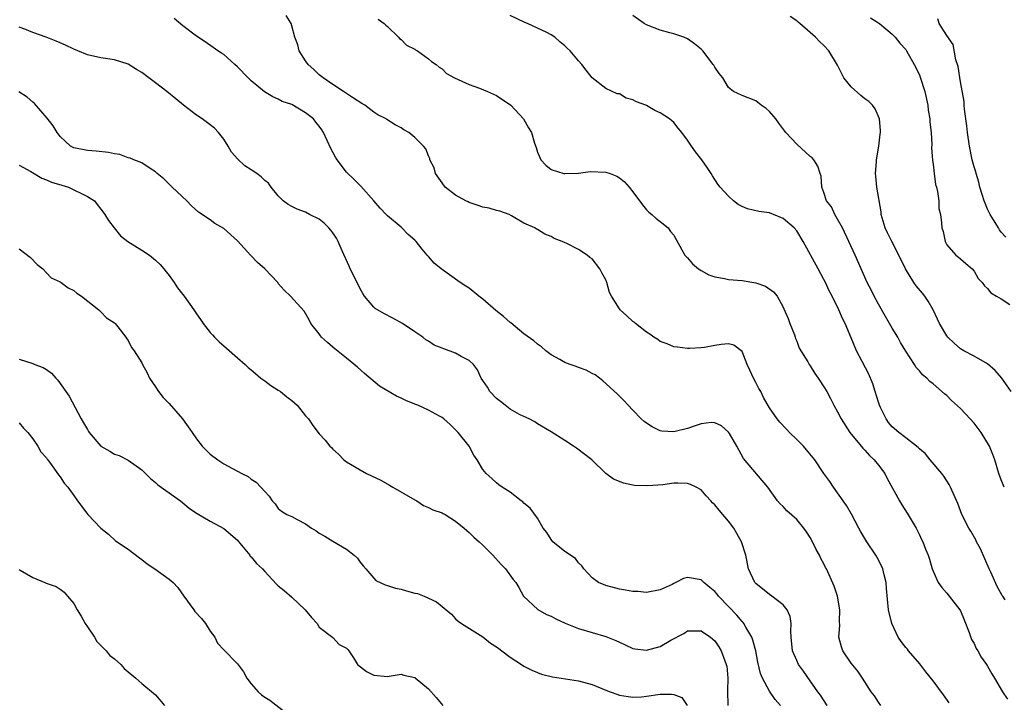
# Model space of a CAD drawing. Units: inches. Extents: x 2550000 to 2553000, y 1545000 to 1548000.
# Drawn here: x 2550857 to 2551001, y 1545871 to 1545972 of the extents above; entities that cross this region are included whole.
import ezdxf

# ---------------------------------------------------------------- set-up
doc = ezdxf.new("R2010")
doc.units = ezdxf.units.IN
doc.header["$MEASUREMENT"] = 0
doc.layers.add('LD25501545_2ft', color=253, linetype='Continuous')

msp = doc.modelspace()

# ---------------------------------------------------------------- linework, layer by layer
at = {"layer": 'LD25501545_2ft'}
for points, elevation in [([(2550983.34, 1545871), (2550983, 1545871.46), (2550982.39, 1545872.39), (2550981.92, 1545873), (2550980.64, 1545875), (2550979.99, 1545875.99), (2550979, 1545877.18), (2550977.78, 1545879), (2550977.58, 1545879.58), (2550977.18, 1545881), (2550977.31, 1545882.69), (2550977.29, 1545883.29), (2550977.34, 1545885), (2550976.98, 1545887), (2550976.5, 1545888.5), (2550975.37, 1545891), (2550975.23, 1545891.23), (2550975, 1545891.73), (2550974.53, 1545892.53), (2550974.34, 1545893), (2550973.84, 1545893.84), (2550973.32, 1545895), (2550973, 1545895.6), (2550972.45, 1545896.45), (2550972.05, 1545897), (2550971, 1545898.27), (2550969.54, 1545899.54), (2550969, 1545900.15), (2550968.57, 1545900.57), (2550968.19, 1545901), (2550966.77, 1545903), (2550963.21, 1545907.21), (2550962.21, 1545909), (2550961.14, 1545910.86), (2550961, 1545911.08), (2550959.97, 1545911.97), (2550959, 1545912.45), (2550958.48, 1545912.48), (2550957, 1545912.29), (2550955.96, 1545911.96), (2550955, 1545911.62), (2550953, 1545911.11), (2550951.23, 1545911.23), (2550951, 1545911.28), (2550949.82, 1545911.82), (2550949, 1545912.36), (2550948.64, 1545912.64), (2550948.22, 1545913), (2550947, 1545914.28), (2550946.29, 1545915), (2550945.68, 1545915.68), (2550944.67, 1545916.67), (2550942.59, 1545918.59), (2550942.08, 1545919), (2550941.45, 1545919.45), (2550941, 1545919.67), (2550940.14, 1545920.14), (2550939, 1545920.55), (2550938.68, 1545920.68), (2550937.78, 1545921), (2550937, 1545921.3), (2550936.28, 1545921.72), (2550935, 1545922.42), (2550934.22, 1545923), (2550933.59, 1545923.59), (2550933, 1545923.97), (2550932.45, 1545924.45), (2550931, 1545925.46), (2550929.09, 1545927.09), (2550929, 1545927.15), (2550928.02, 1545928.02), (2550926.91, 1545928.91), (2550925, 1545930.56), (2550924.41, 1545931), (2550923, 1545932.2), (2550922.48, 1545932.48), (2550921.68, 1545933), (2550918.9, 1545935), (2550917.86, 1545935.86), (2550917, 1545936.82), (2550916.8, 1545937), (2550916.1, 1545937.9), (2550915.21, 1545939), (2550915, 1545939.23), (2550914.05, 1545940.05), (2550913.13, 1545941), (2550913, 1545941.1), (2550911, 1545942.79), (2550910.82, 1545943), (2550909.93, 1545943.93), (2550909.01, 1545945), (2550907.12, 1545947.12), (2550907, 1545947.23), (2550906.13, 1545948.13), (2550905, 1545949.2), (2550903.64, 1545951), (2550903.38, 1545951.38), (2550902.68, 1545952.68), (2550901.61, 1545955), (2550901.38, 1545955.38), (2550901, 1545955.94), (2550900.51, 1545956.51), (2550900.15, 1545957), (2550899, 1545957.91), (2550897, 1545959.1), (2550895.57, 1545959.57), (2550895, 1545959.91), (2550894.21, 1545960.21), (2550892.96, 1545960.96), (2550891, 1545962.56), (2550890.56, 1545963), (2550889, 1545964.65), (2550888.62, 1545965), (2550887, 1545966.42), (2550886.66, 1545966.66), (2550886.13, 1545967), (2550885.47, 1545967.47), (2550884.29, 1545968.29), (2550883, 1545969.11), (2550881, 1545970.66), (2550879.74, 1545971.74)], 7694), ([(2550993.35, 1545871.35), (2550992.55, 1545872.55), (2550991, 1545874.58), (2550989.93, 1545875.93), (2550989.07, 1545877.07), (2550987.4, 1545879), (2550987.23, 1545879.23), (2550987, 1545879.47), (2550986.34, 1545880.34), (2550985.9, 1545881), (2550984.94, 1545883), (2550984.46, 1545885), (2550984.16, 1545888.16), (2550984.12, 1545889), (2550983.85, 1545890.15), (2550983.63, 1545891), (2550983, 1545892.32), (2550982.62, 1545893), (2550981.3, 1545895), (2550980.43, 1545896.43), (2550980.11, 1545897), (2550979.02, 1545899.02), (2550978.3, 1545900.3), (2550977.83, 1545901), (2550976.4, 1545903), (2550975.85, 1545903.85), (2550975, 1545905), (2550973.64, 1545907), (2550972.45, 1545908.45), (2550971.99, 1545909), (2550971, 1545910), (2550969.95, 1545911), (2550969.5, 1545911.5), (2550968.53, 1545912.53), (2550968.13, 1545913), (2550967, 1545914.64), (2550966.12, 1545916.12), (2550965.73, 1545917), (2550965.46, 1545917.46), (2550965, 1545918.36), (2550964.65, 1545919), (2550964.14, 1545920.14), (2550963.73, 1545921), (2550963, 1545922.88), (2550961.81, 1545923.81), (2550961, 1545924.01), (2550959.92, 1545923.92), (2550959, 1545923.79), (2550957.49, 1545923.49), (2550957, 1545923.44), (2550955.31, 1545923.31), (2550955, 1545923.33), (2550953.51, 1545923.51), (2550953, 1545923.58), (2550952.01, 1545924.01), (2550951, 1545924.35), (2550950.63, 1545924.63), (2550950.05, 1545925), (2550949.45, 1545925.45), (2550949, 1545925.72), (2550947.37, 1545927), (2550947.18, 1545927.18), (2550947, 1545927.3), (2550946.1, 1545928.1), (2550945.1, 1545929), (2550945, 1545929.13), (2550943.84, 1545931), (2550943.56, 1545931.56), (2550943.18, 1545933), (2550943, 1545933.41), (2550942.42, 1545934.42), (2550942.16, 1545935), (2550941, 1545936.47), (2550940.68, 1545936.68), (2550940.28, 1545937), (2550939, 1545937.86), (2550937.28, 1545938.72), (2550936.63, 1545939), (2550935.45, 1545939.45), (2550935, 1545939.75), (2550934.08, 1545940.08), (2550933, 1545940.77), (2550932.84, 1545940.84), (2550932.61, 1545941), (2550931, 1545941.7), (2550929.21, 1545942.79), (2550928.84, 1545943), (2550927.47, 1545943.47), (2550927, 1545943.57), (2550925.92, 1545943.92), (2550925, 1545944.07), (2550924.32, 1545944.32), (2550923, 1545944.74), (2550922.82, 1545944.82), (2550922.48, 1545945), (2550921, 1545945.83), (2550919.47, 1545947), (2550919, 1545947.62), (2550918.03, 1545949), (2550917.83, 1545949.83), (2550917.23, 1545951), (2550917.2, 1545951.2), (2550917, 1545951.58), (2550916.61, 1545952.61), (2550916.29, 1545953), (2550915, 1545954.28), (2550914.14, 1545955), (2550913.41, 1545955.41), (2550913, 1545955.67), (2550912.12, 1545956.12), (2550910.92, 1545956.92), (2550910.82, 1545957), (2550909.6, 1545957.6), (2550909, 1545958), (2550907.67, 1545959), (2550907.25, 1545959.25), (2550906.02, 1545960.02), (2550904.83, 1545960.83), (2550904.55, 1545961), (2550903, 1545962.06), (2550901.58, 1545963), (2550901, 1545963.47), (2550900.23, 1545964.23), (2550899.36, 1545965), (2550899, 1545965.53), (2550898.05, 1545967), (2550897.85, 1545967.85), (2550897.41, 1545969), (2550897, 1545970.63), (2550896.87, 1545971), (2550896.16, 1545972.16)], 7696), ([(2550909.64, 1545971.64), (2550910.51, 1545971), (2550910.74, 1545970.74), (2550911, 1545970.55), (2550912.64, 1545969), (2550912.77, 1545968.77), (2550913, 1545968.62), (2550913.81, 1545967.81), (2550915, 1545967.22), (2550915.13, 1545967.13), (2550915.39, 1545967), (2550917, 1545965.82), (2550917.44, 1545965.44), (2550918.14, 1545965), (2550918.57, 1545964.57), (2550919, 1545964.32), (2550919.68, 1545963.68), (2550920.84, 1545963), (2550923, 1545962.02), (2550924.5, 1545961.5), (2550925.69, 1545961), (2550927, 1545960.41), (2550929.07, 1545959), (2550930.95, 1545957), (2550931.68, 1545955.68), (2550932.1, 1545955), (2550932.57, 1545953.43), (2550932.8, 1545952.8), (2550933, 1545952.14), (2550933.33, 1545951.33), (2550933.51, 1545951), (2550934.23, 1545950.23), (2550935, 1545949.59), (2550936.86, 1545949), (2550937, 1545948.97), (2550939, 1545949.03), (2550940.73, 1545949.27), (2550943, 1545949.21), (2550943.65, 1545949), (2550944.62, 1545948.62), (2550945, 1545948.38), (2550945.77, 1545947.77), (2550946.46, 1545947), (2550947, 1545946.3), (2550948.38, 1545944.38), (2550949, 1545943.65), (2550949.33, 1545943.33), (2550949.77, 1545943), (2550950.38, 1545942.38), (2550951, 1545941.96), (2550952.16, 1545941), (2550952.51, 1545940.51), (2550953, 1545939.97), (2550953.33, 1545939.33), (2550954.18, 1545937.82), (2550954.61, 1545937), (2550954.8, 1545936.8), (2550955, 1545936.63), (2550955.73, 1545935.73), (2550956.61, 1545935), (2550957, 1545934.75), (2550958.14, 1545934.14), (2550959, 1545933.86), (2550960.41, 1545933.59), (2550961, 1545933.45), (2550963, 1545933.28), (2550965, 1545932.98), (2550966.45, 1545932.45), (2550967.62, 1545931.62), (2550968.12, 1545931), (2550969, 1545929.41), (2550969.14, 1545929.14), (2550969.73, 1545927.73), (2550969.98, 1545927), (2550970.66, 1545925.34), (2550970.79, 1545925), (2550970.82, 1545924.82), (2550971, 1545924.41), (2550971.39, 1545923.39), (2550972.63, 1545921.37), (2550972.82, 1545921), (2550973, 1545920.77), (2550973.64, 1545919.64), (2550974.15, 1545919), (2550975, 1545917.73), (2550975.43, 1545917), (2550975.98, 1545915.98), (2550976.47, 1545915), (2550977, 1545914.06), (2550977.52, 1545913), (2550978.81, 1545911), (2550980.7, 1545908.7), (2550981, 1545908.43), (2550981.66, 1545907.66), (2550982.38, 1545907), (2550983, 1545906.21), (2550983.91, 1545905), (2550984.27, 1545904.27), (2550986.06, 1545901), (2550986.41, 1545900.41), (2550987.2, 1545899.2), (2550988.52, 1545897), (2550988.67, 1545896.67), (2550989, 1545896.01), (2550989.31, 1545895.31), (2550989.51, 1545895), (2550989.88, 1545893.88), (2550990.27, 1545893), (2550990.46, 1545892.46), (2550990.88, 1545891), (2550991, 1545890.7), (2550991.75, 1545889), (2550992.27, 1545888.27), (2550993, 1545887.46), (2550993.35, 1545887), (2550994.93, 1545885), (2550995, 1545884.87), (2550995.56, 1545883.56), (2550996.31, 1545881.69), (2550996.64, 1545880.64), (2550997, 1545880.05), (2550997.32, 1545879.32), (2550997.54, 1545879), (2550998.06, 1545878.06), (2550998.84, 1545877), (2550999, 1545876.73), (2550999.6, 1545875.6), (2551000, 1545875), (2551001.17, 1545873), (2551001.93, 1545871.93)], 7698), ([(2551001.55, 1545886.45), (2551001.23, 1545887), (2551001.13, 1545887.13), (2551000.41, 1545888.41), (2550999.46, 1545890.54), (2550999.23, 1545891), (2550997.94, 1545893.94), (2550997.36, 1545895), (2550997.25, 1545895.25), (2550996.53, 1545896.53), (2550996.24, 1545897), (2550995.24, 1545899), (2550994.61, 1545900.61), (2550993.57, 1545903), (2550993.38, 1545903.38), (2550992.59, 1545904.59), (2550992.28, 1545905), (2550990.55, 1545907), (2550989.87, 1545907.87), (2550989, 1545908.62), (2550988.82, 1545908.82), (2550987, 1545910.21), (2550986, 1545911), (2550985, 1545911.83), (2550984.46, 1545912.46), (2550984.11, 1545913), (2550983.31, 1545914.69), (2550983.15, 1545915), (2550983, 1545915.44), (2550982.53, 1545917), (2550982.16, 1545918.16), (2550981.59, 1545919.59), (2550980.59, 1545921.41), (2550979.75, 1545923), (2550979, 1545924.87), (2550978.11, 1545927), (2550977.71, 1545927.71), (2550977.17, 1545929), (2550976.18, 1545931), (2550975.78, 1545931.78), (2550975.23, 1545933), (2550975, 1545933.46), (2550974.14, 1545935), (2550971.97, 1545939), (2550971, 1545940.57), (2550970.63, 1545941), (2550969, 1545942.38), (2550967.6, 1545943), (2550967, 1545943.23), (2550965.44, 1545943.44), (2550963.8, 1545943.8), (2550963, 1545944.16), (2550962.44, 1545944.44), (2550961.76, 1545945), (2550961, 1545945.66), (2550959.78, 1545947), (2550959.44, 1545947.44), (2550958.65, 1545948.65), (2550958.46, 1545949), (2550957.88, 1545949.88), (2550957.09, 1545951), (2550956.18, 1545952.18), (2550955.57, 1545953), (2550955, 1545953.87), (2550954.15, 1545955), (2550953.64, 1545955.64), (2550953, 1545956.47), (2550952.7, 1545956.7), (2550952.36, 1545957), (2550951, 1545957.9), (2550950.22, 1545958.22), (2550949, 1545958.94), (2550948.89, 1545959), (2550947.5, 1545959.5), (2550947, 1545959.81), (2550946.02, 1545960.02), (2550945, 1545960.67), (2550944.68, 1545960.68), (2550943, 1545961.46), (2550941.03, 1545963.03), (2550940.13, 1545964.13), (2550939.5, 1545965), (2550939, 1545965.52), (2550937.81, 1545967), (2550937.35, 1545967.35), (2550937, 1545967.71), (2550936.28, 1545968.28), (2550935.53, 1545969), (2550935, 1545969.32), (2550934.35, 1545969.65), (2550931.52, 1545971), (2550931.14, 1545971.14), (2550929, 1545972.16)], 7700), ([(2551001.44, 1545903), (2551001, 1545904.08), (2551000.66, 1545905), (2551000.06, 1545907), (2550999.77, 1545907.77), (2550999.27, 1545909), (2550998.04, 1545911), (2550997, 1545912.36), (2550996.44, 1545913), (2550995, 1545914.51), (2550993.71, 1545915.71), (2550993, 1545916.42), (2550992.67, 1545916.67), (2550991, 1545918.15), (2550990.5, 1545918.5), (2550990.07, 1545919), (2550989.45, 1545919.45), (2550989, 1545920.05), (2550988.53, 1545920.53), (2550988.27, 1545921), (2550987, 1545922.96), (2550986.22, 1545924.22), (2550985.81, 1545925), (2550985, 1545926.29), (2550984.03, 1545928.03), (2550983, 1545929.82), (2550982.37, 1545931), (2550981.92, 1545931.92), (2550981.35, 1545933), (2550979.58, 1545937), (2550977.7, 1545941), (2550977, 1545942.31), (2550976.59, 1545943), (2550976.09, 1545944.09), (2550975.39, 1545945), (2550975, 1545946.19), (2550974.7, 1545947), (2550974.59, 1545948.59), (2550974.46, 1545949), (2550974.09, 1545950.09), (2550973.5, 1545951), (2550973.27, 1545951.27), (2550973, 1545951.48), (2550971, 1545953.28), (2550969.39, 1545955), (2550968.37, 1545956.37), (2550967.93, 1545957), (2550967, 1545958.1), (2550966.52, 1545958.52), (2550965.79, 1545959), (2550965, 1545959.66), (2550963, 1545960.43), (2550961.73, 1545961), (2550961, 1545961.58), (2550960.18, 1545963), (2550959.66, 1545963.66), (2550959, 1545964.6), (2550958.86, 1545964.86), (2550958.77, 1545965), (2550957.22, 1545967), (2550957, 1545967.23), (2550956.03, 1545968.03), (2550955, 1545968.75), (2550954.47, 1545969), (2550953, 1545969.48), (2550952.39, 1545969.61), (2550951, 1545969.99), (2550949, 1545970.8), (2550948.66, 1545971), (2550947, 1545972.15)], 7702), ([(2551002.46, 1545917), (2551001.07, 1545919), (2551000.11, 1545920.11), (2550999, 1545921.06), (2550997, 1545922.2), (2550995.52, 1545923), (2550995, 1545923.3), (2550994.09, 1545924.09), (2550993.14, 1545925), (2550993, 1545925.17), (2550991.96, 1545927), (2550991.64, 1545927.64), (2550991.02, 1545929), (2550990.28, 1545930.28), (2550989.79, 1545931), (2550989.45, 1545931.45), (2550988.53, 1545932.53), (2550988.2, 1545933), (2550986.94, 1545935), (2550986, 1545937), (2550984.95, 1545939), (2550984.31, 1545940.31), (2550983.96, 1545941), (2550983.4, 1545943), (2550983.37, 1545943.37), (2550982.73, 1545947), (2550982.59, 1545948.59), (2550982.56, 1545949), (2550982.7, 1545950.7), (2550982.71, 1545951), (2550983.04, 1545953), (2550983.24, 1545954.76), (2550983.29, 1545955), (2550983.3, 1545955.3), (2550983.13, 1545957), (2550982.49, 1545958.49), (2550982.12, 1545959), (2550981.56, 1545959.56), (2550981, 1545959.94), (2550980.43, 1545960.43), (2550979, 1545961.7), (2550977.92, 1545963), (2550977.61, 1545963.61), (2550977, 1545964.86), (2550975.7, 1545967), (2550975, 1545967.77), (2550974.36, 1545968.36), (2550973.76, 1545969), (2550973, 1545969.65), (2550971.47, 1545971), (2550971.2, 1545971.2), (2550971, 1545971.39), (2550970.03, 1545972.03)], 7704), ([(2550981.83, 1545971.83), (2550983, 1545971.11), (2550983.15, 1545971), (2550985, 1545969.44), (2550985.45, 1545969), (2550986.12, 1545968.12), (2550987, 1545967.17), (2550987.12, 1545967), (2550988.25, 1545965), (2550989, 1545963.45), (2550989.13, 1545963.13), (2550989.8, 1545961), (2550990.23, 1545959), (2550990.3, 1545958.3), (2550990.52, 1545957), (2550990.53, 1545956.53), (2550990.71, 1545955), (2550990.81, 1545953.19), (2550990.79, 1545952.79), (2550990.92, 1545950.92), (2550991, 1545950.34), (2550991.15, 1545949), (2550991.37, 1545947.37), (2550991.49, 1545947), (2550991.67, 1545946.33), (2550991.83, 1545945), (2550991.86, 1545943.86), (2550992.07, 1545943), (2550992.25, 1545941.75), (2550992.3, 1545941), (2550992.47, 1545940.47), (2550992.76, 1545939), (2550993, 1545938.55), (2550994.32, 1545937), (2550994.73, 1545936.73), (2550995, 1545936.46), (2550995.8, 1545935.8), (2550996.73, 1545935), (2550997, 1545934.66), (2550997.62, 1545933.61), (2550998.21, 1545933), (2550998.52, 1545932.52), (2550999, 1545932.11), (2550999.47, 1545931.47), (2551000.28, 1545931), (2551001, 1545930.6), (2551002.23, 1545929.77)], 7706), ([(2551001.65, 1545939.65), (2551001, 1545940.37), (2551000.74, 1545940.74), (2551000.57, 1545941), (2550999.38, 1545943), (2550999, 1545943.75), (2550998.62, 1545944.62), (2550998.47, 1545945), (2550998.23, 1545945.77), (2550997.86, 1545947), (2550997.73, 1545947.73), (2550997.3, 1545949), (2550997.26, 1545949.26), (2550997, 1545949.99), (2550996.72, 1545951), (2550996.33, 1545953), (2550996.06, 1545955), (2550995.96, 1545955.96), (2550995.59, 1545958.41), (2550995.55, 1545959), (2550995.55, 1545959.55), (2550995, 1545962.45), (2550994.68, 1545964.68), (2550994.35, 1545965.65), (2550993.93, 1545967.93), (2550993, 1545969.25), (2550991.9, 1545971), (2550991.68, 1545971.68)], 7708), ([(2550975.47, 1545871), (2550974.48, 1545872.48), (2550974.09, 1545873), (2550973, 1545874.6), (2550972.01, 1545876.01), (2550971.28, 1545877), (2550971, 1545877.59), (2550970.4, 1545879), (2550970.21, 1545881), (2550970.15, 1545881.85), (2550970.21, 1545883), (2550970.03, 1545884.03), (2550969.61, 1545885), (2550969, 1545885.73), (2550967.36, 1545887), (2550967, 1545887.24), (2550965, 1545888.88), (2550964.89, 1545889), (2550963.96, 1545891), (2550963.56, 1545893), (2550962.92, 1545895), (2550962.21, 1545896.21), (2550961.77, 1545897), (2550961, 1545898.01), (2550959.62, 1545899.62), (2550959, 1545900.42), (2550958.68, 1545900.68), (2550958.4, 1545901), (2550957.72, 1545901.72), (2550957, 1545902.59), (2550956.25, 1545903), (2550955.41, 1545903.41), (2550955, 1545903.55), (2550953.58, 1545903.58), (2550953, 1545903.56), (2550951.36, 1545903.36), (2550949.18, 1545903.18), (2550947.24, 1545903.24), (2550947, 1545903.27), (2550945.59, 1545903.59), (2550945, 1545903.82), (2550944.16, 1545904.16), (2550943, 1545905.01), (2550940.95, 1545907), (2550938.71, 1545908.71), (2550938.28, 1545909), (2550937, 1545909.84), (2550935, 1545911.1), (2550933, 1545912.3), (2550932.6, 1545912.6), (2550931.78, 1545913), (2550931, 1545913.34), (2550930.35, 1545913.65), (2550929, 1545914.42), (2550928.24, 1545915), (2550927.58, 1545915.58), (2550927, 1545915.98), (2550926.01, 1545917), (2550925.65, 1545917.65), (2550925, 1545918.62), (2550924.76, 1545919), (2550924.22, 1545920.22), (2550923.61, 1545921), (2550923, 1545921.58), (2550921.82, 1545922.18), (2550921, 1545922.65), (2550919.27, 1545923.27), (2550919, 1545923.4), (2550917.84, 1545923.84), (2550917, 1545924.39), (2550916.61, 1545924.61), (2550916.17, 1545925), (2550915, 1545925.76), (2550913.21, 1545927), (2550911.78, 1545927.78), (2550910.45, 1545928.45), (2550909.21, 1545929.21), (2550909, 1545929.38), (2550907.65, 1545931), (2550907.39, 1545931.39), (2550907, 1545932.07), (2550906.56, 1545933), (2550905.54, 1545935), (2550905.39, 1545935.39), (2550904.34, 1545937.66), (2550903.78, 1545939), (2550903.51, 1545939.51), (2550903, 1545940.3), (2550902.7, 1545940.7), (2550902.42, 1545941), (2550901.71, 1545941.71), (2550901, 1545942.29), (2550899.56, 1545943), (2550899, 1545943.3), (2550897.78, 1545943.78), (2550897, 1545944.16), (2550896.45, 1545944.45), (2550895.7, 1545945), (2550895, 1545945.74), (2550893.94, 1545947), (2550893.55, 1545947.55), (2550893, 1545947.98), (2550892.5, 1545948.5), (2550891.83, 1545949), (2550891, 1545949.51), (2550890.11, 1545950.11), (2550889.07, 1545951.07), (2550888.14, 1545952.14), (2550887.64, 1545953), (2550887, 1545954.02), (2550886.23, 1545955), (2550885.63, 1545955.63), (2550885, 1545956.14), (2550883.83, 1545957), (2550883, 1545957.56), (2550881.09, 1545959), (2550879.96, 1545959.96), (2550878.65, 1545961), (2550877, 1545962.29), (2550876.01, 1545963), (2550875, 1545963.79), (2550874.23, 1545964.23), (2550873, 1545965.01), (2550871, 1545965.68), (2550869, 1545965.95), (2550867, 1545966.37), (2550865.6, 1545967), (2550865, 1545967.21), (2550863.79, 1545967.79), (2550863, 1545968.14), (2550862.42, 1545968.42), (2550860.98, 1545968.98), (2550859, 1545969.66), (2550857.83, 1545970.17), (2550857, 1545970.47)], 7692), ([(2550968.63, 1545871), (2550967.87, 1545871.87), (2550967, 1545873.06), (2550965.98, 1545875), (2550965.68, 1545875.68), (2550965.32, 1545877.32), (2550964.99, 1545879), (2550964.58, 1545880.58), (2550964.43, 1545881), (2550963.54, 1545882.46), (2550963.25, 1545883), (2550963.15, 1545883.15), (2550963, 1545883.29), (2550962.21, 1545884.21), (2550961, 1545885.51), (2550959.55, 1545887), (2550959.32, 1545887.32), (2550959, 1545887.69), (2550958.29, 1545888.29), (2550957.37, 1545889), (2550957, 1545889.4), (2550955, 1545889.75), (2550954.41, 1545889.59), (2550953.29, 1545889), (2550953, 1545888.88), (2550952.74, 1545888.74), (2550951, 1545887.96), (2550949, 1545887.56), (2550947.69, 1545887.69), (2550947, 1545887.68), (2550945.91, 1545887.91), (2550945, 1545888.04), (2550943, 1545888.58), (2550941.94, 1545889), (2550941, 1545889.68), (2550939.8, 1545891), (2550939.48, 1545891.48), (2550939, 1545891.88), (2550938.55, 1545892.55), (2550937, 1545893.58), (2550935.26, 1545895), (2550935, 1545895.3), (2550934.35, 1545896.35), (2550933.85, 1545897), (2550933, 1545898.43), (2550931.92, 1545899.92), (2550931, 1545900.66), (2550930.84, 1545900.84), (2550930.59, 1545901), (2550929, 1545902.27), (2550927.84, 1545903), (2550927.35, 1545903.35), (2550927, 1545903.65), (2550926.29, 1545904.29), (2550925.45, 1545905), (2550925, 1545905.57), (2550924.14, 1545907), (2550923.68, 1545907.68), (2550922.97, 1545909), (2550921.39, 1545911), (2550921, 1545911.41), (2550920.19, 1545912.19), (2550919.25, 1545913), (2550919, 1545913.19), (2550918.61, 1545913.39), (2550917, 1545914.3), (2550915.45, 1545915), (2550915, 1545915.17), (2550913.7, 1545915.7), (2550913, 1545916.07), (2550912.35, 1545916.35), (2550909.83, 1545917.82), (2550907.65, 1545919.65), (2550906.6, 1545920.59), (2550905, 1545921.91), (2550903.27, 1545923.27), (2550903, 1545923.54), (2550902.21, 1545924.21), (2550901.31, 1545925), (2550901.17, 1545925.17), (2550901, 1545925.46), (2550899.78, 1545927), (2550899.52, 1545927.52), (2550898.8, 1545928.8), (2550896.8, 1545931), (2550895.88, 1545931.88), (2550895, 1545932.88), (2550894.91, 1545933), (2550893.03, 1545935), (2550891.96, 1545935.96), (2550890.97, 1545936.97), (2550889, 1545939.12), (2550887, 1545940.92), (2550885.68, 1545941.68), (2550885, 1545942.18), (2550883.32, 1545943.32), (2550882.27, 1545944.27), (2550881.6, 1545945), (2550879.44, 1545947), (2550878.2, 1545948.2), (2550877.26, 1545949), (2550877, 1545949.26), (2550876.36, 1545949.64), (2550875, 1545950.58), (2550873.84, 1545951), (2550873.26, 1545951.26), (2550873, 1545951.31), (2550871.76, 1545951.76), (2550871, 1545951.88), (2550870.08, 1545952.08), (2550868.29, 1545952.29), (2550867, 1545952.37), (2550865, 1545952.76), (2550864.53, 1545953), (2550863, 1545954.4), (2550862.56, 1545955), (2550861.97, 1545955.97), (2550861.13, 1545957.13), (2550859.24, 1545959.24), (2550859, 1545959.47), (2550858.18, 1545960.18), (2550856.97, 1545960.97)], 7690), ([(2550857, 1545950.23), (2550858.71, 1545949.29), (2550860.32, 1545948.32), (2550861, 1545948.08), (2550861.72, 1545947.72), (2550863.26, 1545947.26), (2550864.22, 1545947), (2550867, 1545945.63), (2550868.05, 1545945), (2550868.44, 1545944.44), (2550869, 1545943.78), (2550869.32, 1545943.32), (2550869.58, 1545943), (2550870.11, 1545942.11), (2550870.92, 1545941), (2550871.84, 1545939.84), (2550872.92, 1545939), (2550875, 1545937.74), (2550876.09, 1545937), (2550877, 1545936.29), (2550877.66, 1545935.66), (2550878.22, 1545935), (2550878.56, 1545934.56), (2550879, 1545934.02), (2550879.71, 1545933), (2550880.22, 1545932.22), (2550881.19, 1545931), (2550882.6, 1545929), (2550883, 1545928.39), (2550883.59, 1545927.59), (2550883.97, 1545927), (2550885, 1545925.68), (2550885.34, 1545925.34), (2550885.64, 1545925), (2550886.33, 1545924.33), (2550887, 1545923.72), (2550887.4, 1545923.4), (2550889, 1545921.97), (2550890.12, 1545921), (2550890.56, 1545920.56), (2550891, 1545920.22), (2550891.64, 1545919.64), (2550892.45, 1545919), (2550893, 1545918.6), (2550893.89, 1545917.89), (2550895, 1545917.21), (2550895.3, 1545917), (2550896.24, 1545916.24), (2550897, 1545915.71), (2550897.38, 1545915.38), (2550897.76, 1545915), (2550899, 1545913.48), (2550899.41, 1545913), (2550900.04, 1545912.04), (2550901, 1545910.81), (2550901.87, 1545909.87), (2550902.54, 1545909), (2550902.79, 1545908.79), (2550903, 1545908.56), (2550903.82, 1545907.82), (2550904.61, 1545907), (2550905, 1545906.73), (2550907, 1545905.52), (2550907.92, 1545905), (2550908.66, 1545904.66), (2550910.01, 1545904.01), (2550911.31, 1545903.31), (2550911.8, 1545903), (2550915, 1545901.16), (2550915.29, 1545901), (2550916.29, 1545900.29), (2550917, 1545900.03), (2550917.66, 1545899.66), (2550919, 1545899.24), (2550919.15, 1545899.15), (2550919.46, 1545899), (2550921, 1545898.02), (2550922.24, 1545897), (2550922.62, 1545896.62), (2550923, 1545896.33), (2550923.67, 1545895.67), (2550924.44, 1545895), (2550925, 1545894.47), (2550926.46, 1545893), (2550927.65, 1545891.65), (2550928.33, 1545891), (2550929.44, 1545889.44), (2550929.81, 1545889), (2550930.26, 1545888.26), (2550930.95, 1545887), (2550933.05, 1545885.05), (2550934.33, 1545884.33), (2550935, 1545884.07), (2550935.68, 1545883.68), (2550937.05, 1545883.05), (2550939, 1545882.26), (2550941, 1545881.67), (2550943, 1545881.09), (2550944.5, 1545880.5), (2550945, 1545880.25), (2550945.86, 1545879.86), (2550947, 1545879.35), (2550947.29, 1545879.29), (2550949, 1545879.1), (2550951, 1545879.63), (2550952.54, 1545880.54), (2550954.44, 1545881.56), (2550955, 1545881.94), (2550956.09, 1545881.91), (2550957, 1545881.95), (2550958.35, 1545881), (2550959, 1545880.44), (2550959.58, 1545879.58), (2550959.95, 1545879), (2550960.46, 1545877.54), (2550960.68, 1545877), (2550960.74, 1545876.74), (2550960.89, 1545875), (2550960.87, 1545873.13), (2550960.93, 1545871)], 7688), ([(2550857, 1545937.94), (2550858.66, 1545936.66), (2550859.63, 1545935.63), (2550860.45, 1545935), (2550861, 1545934.42), (2550861.71, 1545933.71), (2550863, 1545933.1), (2550863.16, 1545933), (2550864.21, 1545932.21), (2550865, 1545931.83), (2550865.44, 1545931.44), (2550866.14, 1545931), (2550868.69, 1545929), (2550868.84, 1545928.84), (2550869, 1545928.73), (2550869.83, 1545927.83), (2550871, 1545927.07), (2550871.08, 1545927), (2550871.47, 1545926.53), (2550872.65, 1545925), (2550872.77, 1545924.77), (2550873, 1545924.49), (2550873.47, 1545923.47), (2550873.86, 1545923), (2550875, 1545921.22), (2550875.11, 1545921), (2550875.78, 1545919.78), (2550876.13, 1545919), (2550877, 1545917.72), (2550877.44, 1545917), (2550878.13, 1545916.13), (2550879, 1545915.27), (2550880.97, 1545913), (2550882.37, 1545911), (2550883, 1545910.07), (2550883.82, 1545909), (2550885, 1545907.84), (2550886.12, 1545907), (2550887, 1545906.44), (2550888.28, 1545905.72), (2550889.66, 1545905), (2550890.57, 1545904.57), (2550891, 1545904.19), (2550891.74, 1545903.74), (2550892.43, 1545903), (2550893, 1545902.35), (2550893.67, 1545901.67), (2550894.08, 1545901), (2550894.53, 1545900.53), (2550895, 1545899.88), (2550895.49, 1545899.49), (2550896.27, 1545899), (2550897, 1545898.67), (2550897.74, 1545898.26), (2550899, 1545897.61), (2550899.87, 1545897), (2550900.57, 1545896.57), (2550901, 1545896.27), (2550901.83, 1545895.83), (2550903, 1545895.08), (2550905, 1545893.88), (2550906.11, 1545893), (2550906.59, 1545892.59), (2550907, 1545892.01), (2550907.46, 1545891.46), (2550907.81, 1545891), (2550909.32, 1545889.32), (2550910.68, 1545888.68), (2550911, 1545888.6), (2550912.17, 1545888.17), (2550913, 1545888.05), (2550913.79, 1545887.79), (2550915, 1545887.47), (2550915.4, 1545887.4), (2550916.4, 1545887), (2550918.2, 1545886.2), (2550919, 1545885.49), (2550919.63, 1545885), (2550920.37, 1545884.37), (2550921, 1545883.69), (2550921.36, 1545883.36), (2550921.86, 1545883), (2550925, 1545881.05), (2550926.11, 1545880.11), (2550927, 1545879.57), (2550927.32, 1545879.32), (2550927.79, 1545879), (2550929, 1545878.08), (2550930.66, 1545877), (2550931, 1545876.76), (2550932.16, 1545876.16), (2550933, 1545875.8), (2550933.59, 1545875.59), (2550935.18, 1545875.18), (2550937.12, 1545874.88), (2550939, 1545874.62), (2550941, 1545874.06), (2550943, 1545873.22), (2550943.64, 1545873), (2550944.62, 1545872.62), (2550945, 1545872.51), (2550946.3, 1545872.3), (2550947, 1545872.2), (2550948.27, 1545872.27), (2550949, 1545872.34), (2550951, 1545872.62), (2550952.66, 1545872.66), (2550953, 1545872.59), (2550954.14, 1545872.14), (2550954.95, 1545871)], 7686), ([(2550857, 1545921.75), (2550859, 1545921.15), (2550859.32, 1545921), (2550860.53, 1545920.53), (2550861, 1545920.24), (2550861.72, 1545919.72), (2550862.38, 1545919), (2550862.69, 1545918.69), (2550863.87, 1545917), (2550864.32, 1545916.32), (2550866.11, 1545913), (2550866.45, 1545912.45), (2550867, 1545911.44), (2550867.18, 1545911.18), (2550867.28, 1545911), (2550869, 1545909.01), (2550870.28, 1545908.28), (2550871, 1545907.84), (2550871.66, 1545907.66), (2550873, 1545906.96), (2550875, 1545905.56), (2550876.27, 1545904.27), (2550877, 1545903.66), (2550877.34, 1545903.34), (2550877.83, 1545903), (2550878.49, 1545902.49), (2550880.66, 1545901), (2550881.92, 1545899.92), (2550883, 1545899.2), (2550883.11, 1545899.11), (2550885, 1545897.99), (2550887, 1545896.94), (2550889, 1545895.23), (2550889.09, 1545895.09), (2550890.11, 1545893.89), (2550890.82, 1545893), (2550890.89, 1545892.89), (2550891, 1545892.8), (2550891.79, 1545891.79), (2550892.69, 1545891), (2550893, 1545890.65), (2550894.75, 1545888.75), (2550895, 1545888.53), (2550895.85, 1545887.85), (2550897, 1545886.87), (2550898.96, 1545885), (2550899.88, 1545883.88), (2550900.69, 1545883), (2550901, 1545882.46), (2550903, 1545880.93), (2550903.94, 1545879.94), (2550905, 1545879.41), (2550905.18, 1545879.18), (2550905.35, 1545879), (2550906.04, 1545877.96), (2550906.63, 1545877), (2550907.95, 1545875.95), (2550909, 1545875.43), (2550911, 1545875.21), (2550911.27, 1545875.27), (2550913, 1545875.55), (2550913.41, 1545875.41), (2550915, 1545875.09), (2550915.04, 1545875.04), (2550917, 1545873.43), (2550918.13, 1545872.13), (2550919.14, 1545871)], 7684), ([(2550857, 1545912.41), (2550857.63, 1545911.63), (2550858.25, 1545911), (2550859, 1545910.06), (2550859.73, 1545909), (2550860.19, 1545908.19), (2550861, 1545907.31), (2550861.11, 1545907.11), (2550861.22, 1545907), (2550861.86, 1545906.14), (2550862.78, 1545904.78), (2550863, 1545904.52), (2550863.58, 1545903.58), (2550864.13, 1545903), (2550865, 1545901.76), (2550865.56, 1545901), (2550867.07, 1545899), (2550868.97, 1545897), (2550870.08, 1545896.08), (2550871.14, 1545895.14), (2550873, 1545893.89), (2550874.63, 1545892.63), (2550875, 1545892.41), (2550875.76, 1545891.76), (2550876.88, 1545891), (2550879, 1545889.49), (2550879.6, 1545889), (2550880.28, 1545888.28), (2550881.13, 1545887), (2550882.61, 1545885), (2550882.77, 1545884.77), (2550883.72, 1545883.72), (2550884.31, 1545883), (2550885, 1545881.9), (2550885.67, 1545881), (2550886.1, 1545880.1), (2550887, 1545879.14), (2550889, 1545877.11), (2550889.9, 1545875.9), (2550890.38, 1545875), (2550891, 1545874.17), (2550892.03, 1545873), (2550892.55, 1545872.55), (2550893, 1545872.2), (2550893.77, 1545871.77), (2550895.94, 1545870.06)], 7682), ([(2550857, 1545890.94), (2550857.17, 1545890.83), (2550859, 1545889.77), (2550860.75, 1545889), (2550860.94, 1545888.94), (2550862.43, 1545888.43), (2550863, 1545888.02), (2550863.62, 1545887.62), (2550864.09, 1545887), (2550865, 1545885.95), (2550865.52, 1545885), (2550866.1, 1545884.1), (2550866.68, 1545883), (2550867, 1545882.51), (2550868.03, 1545881), (2550868.37, 1545880.37), (2550869, 1545879.79), (2550869.75, 1545879), (2550870.3, 1545878.3), (2550871, 1545877.81), (2550871.93, 1545877), (2550872.42, 1545876.42), (2550874.1, 1545875), (2550875, 1545874.2), (2550877, 1545872.55), (2550878.29, 1545871)], 7680)]:
    msp.add_lwpolyline(points, dxfattribs=dict(at, elevation=elevation))

doc.saveas('drawing.dxf')
